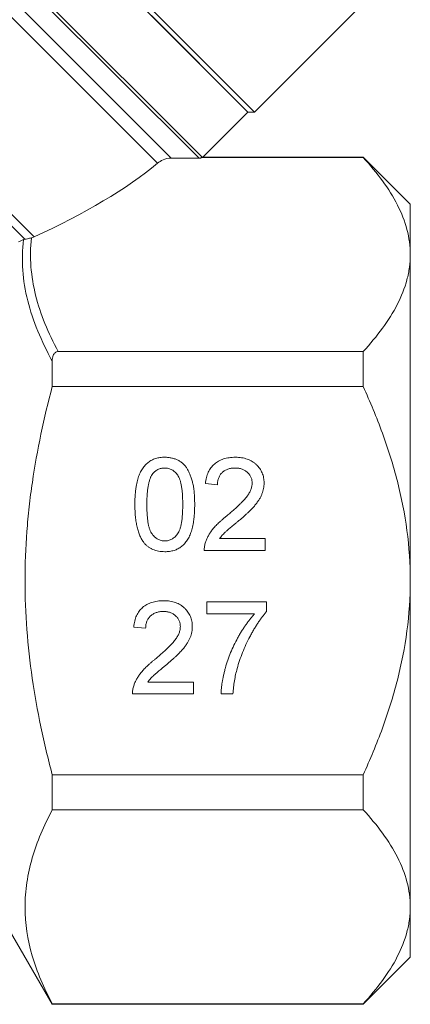
# Model space of a CAD drawing. Units: millimetres. Extents: x -104 to 585, y -56 to 350.
# Drawn here: x -11 to 9, y 182 to 234 of the extents above; entities that cross this region are included whole.
import ezdxf

# ---------------------------------------------------------------- set-up
doc = ezdxf.new("R2010")
doc.units = ezdxf.units.MM

msp = doc.modelspace()

# ---------------------------------------------------------------- linework, layer by layer
at = {"color": 7, "linetype": 'Continuous', "lineweight": 15}
for p, q in [((0.972, 229.031), (-28.373, 258.376)), ((0.618, 229.031), (-28.373, 258.023)), ((0.972, 229.031), (8.068, 236.128)), ((0.618, 229.031), (-4.5, 234.149)), ((-1.798, 226.615), (0.618, 229.031)), ((0.618, 229.031), (0.972, 229.031)), ((-3.446, 226.58), (-1.962, 226.579)), ((-1.841, 226.615), (6.737, 226.615)), ((6.737, 226.641), (-1.81, 226.641)), ((9.237, 224.141), (6.737, 226.641)), ((6.737, 226.615), (6.737, 226.641)), ((9.237, 224.141), (9.237, 221.461)), ((9.237, 221.461), (9.237, 204.141)), ((6.737, 216.308), (-9.442, 216.308)), ((6.737, 214.449), (6.737, 216.308)), ((-9.763, 214.449), (-9.763, 215.8)), ((-9.763, 214.449), (6.737, 214.449)), ((-0.998, 209.234), (-1.633, 209.298)), ((-0.881, 206.377), (1.542, 206.377)), ((1.542, 206.377), (1.542, 205.742)), ((1.542, 205.742), (-1.696, 205.742)), ((9.237, 204.141), (9.237, 186.82)), ((-1.569, 203.011), (1.606, 203.011)), ((-1.569, 202.376), (-1.569, 203.011)), ((1.606, 203.011), (1.606, 202.497)), ((0.971, 202.376), (-1.569, 202.376)), ((-4.808, 201.614), (-5.443, 201.678)), ((-4.691, 198.757), (-2.268, 198.757)), ((-2.268, 198.757), (-2.268, 198.122)), ((-2.268, 198.122), (-5.506, 198.122)), ((-0.172, 198.122), (-0.807, 198.122)), ((6.737, 193.833), (-9.763, 193.833)), ((-9.763, 191.974), (-9.763, 193.833)), ((6.737, 191.974), (6.737, 193.833)), ((-9.763, 191.974), (6.737, 191.974)), ((9.237, 186.82), (9.237, 184.141)), ((-12.309, 186.05), (-9.763, 181.641)), ((6.737, 181.641), (9.237, 184.141)), ((-9.763, 181.641), (-9.763, 181.667)), ((6.737, 181.667), (-9.763, 181.667)), ((-9.763, 181.641), (6.737, 181.641)), ((6.737, 181.641), (6.737, 181.667))]:
    msp.add_line(p, q, dxfattribs=at)
at = {"color": 8, "linetype": 'Continuous', "lineweight": 15}
for p, q in [((-1.962, 226.579), (-30.848, 255.465)), ((-30.79, 255.606), (-1.81, 226.626)), ((-30.848, 253.982), (-3.446, 226.58)), ((-4.177, 226.311), (-31.141, 253.275)), ((-36.372, 248.044), (-10.727, 222.4)), ((-11.212, 222.272), (-36.501, 247.561))]:
    msp.add_line(p, q, dxfattribs=at)
at = {"color": 7, "linetype": 'Continuous', "lineweight": 15}
msp.add_ellipse((-30.169, 227.235), major_axis=(29.131, 4.727), ratio=0.341999, start_param=5.386284, end_param=5.756247, dxfattribs=at)
for points, knots in [([(-3.446, 226.58), (-3.606, 226.58), (-3.755, 226.543), (-3.999, 226.442), (-4.095, 226.379), (-4.177, 226.311)], [0, 0, 0, 0, 0.5, 0.5, 1, 1, 1, 1]), ([(-1.841, 226.615), (-1.853, 226.607), (-1.868, 226.599), (-1.885, 226.593), (-1.897, 226.588), (-1.911, 226.584), (-1.925, 226.582), (-1.937, 226.58), (-1.95, 226.579), (-1.962, 226.579)], [0, 0, 0, 0, 0.0000635737, 0.0000635737, 0.0000635737, 0.0001094036, 0.0001094036, 0.0001094036, 0.0001465108, 0.0001465108, 0.0001465108, 0.0001465108]), ([(9.237, 221.461), (9.237, 222.355), (8.994, 223.23), (8.338, 224.521), (8.07, 224.948), (7.456, 225.792), (7.111, 226.207), (6.737, 226.615)], [0, 0, 0, 0, 0.5, 0.5, 0.75, 0.75, 1, 1, 1, 1]), ([(-9.763, 215.8), (-10.052, 216.328), (-10.31, 216.86), (-10.751, 217.93), (-10.932, 218.47), (-11.338, 220.088), (-11.418, 221.17), (-11.293, 222.252)], [0, 0, 0, 0, 0.25, 0.25, 0.5, 0.5, 1, 1, 1, 1]), ([(-11.212, 222.272), (-11.178, 222.276), (-11.133, 222.284), (-11.039, 222.306), (-11.004, 222.314), (-10.936, 222.331), (-10.903, 222.34), (-10.872, 222.349)], [0, 0, 0, 0, 0.5, 0.5, 0.75, 0.75, 1, 1, 1, 1]), ([(-10.872, 222.349), (-10.979, 221.321), (-10.896, 220.305), (-10.393, 218.293), (-9.976, 217.297), (-9.442, 216.308)], [0, 0, 0, 0, 0.5, 0.5, 1, 1, 1, 1]), ([(6.737, 216.308), (7.484, 217.123), (8.108, 217.955), (8.766, 219.241), (8.939, 219.676), (9.116, 220.339), (9.161, 220.562), (9.221, 221.012), (9.237, 221.238), (9.237, 221.461)], [0, 0, 0, 0, 0.5, 0.5, 0.75, 0.75, 0.875, 0.875, 1, 1, 1, 1]), ([(-9.442, 216.308), (-9.505, 216.308), (-9.566, 216.284), (-9.655, 216.21), (-9.685, 216.162), (-9.75, 216.014), (-9.763, 215.907), (-9.763, 215.8)], [0, 0, 0, 0, 0.25, 0.25, 0.5, 0.5, 1, 1, 1, 1]), ([(-9.763, 193.833), (-9.986, 194.676), (-10.19, 195.529), (-10.547, 197.24), (-10.701, 198.097), (-11.074, 200.676), (-11.207, 202.403), (-11.207, 205.008), (-11.174, 205.879), (-11.076, 207.188), (-11.035, 207.626), (-10.939, 208.496), (-10.883, 208.929), (-10.569, 211.084), (-10.206, 212.777), (-9.763, 214.449)], [0, 0, 0, 0, 0.125, 0.125, 0.25, 0.25, 0.5, 0.5, 0.625, 0.625, 0.6875, 0.6875, 0.75, 0.75, 1, 1, 1, 1]), ([(9.237, 204.141), (9.237, 205.942), (8.991, 207.699), (8.441, 209.851), (8.32, 210.28), (8.054, 211.132), (7.909, 211.558), (7.448, 212.821), (7.106, 213.643), (6.737, 214.449)], [0, 0, 0, 0, 0.5, 0.5, 0.625, 0.625, 0.75, 0.75, 1, 1, 1, 1]), ([(-5.379, 208.184), (-5.379, 208.255), (-5.377, 208.394), (-5.37, 208.597), (-5.356, 208.789), (-5.336, 208.972), (-5.312, 209.144), (-5.281, 209.306), (-5.245, 209.458), (-5.203, 209.6), (-5.157, 209.734), (-5.105, 209.858), (-5.046, 209.973), (-4.983, 210.081), (-4.913, 210.179), (-4.841, 210.27), (-4.76, 210.35), (-4.675, 210.423), (-4.584, 210.487), (-4.488, 210.542), (-4.386, 210.591), (-4.277, 210.628), (-4.164, 210.658), (-4.045, 210.68), (-3.92, 210.693), (-3.835, 210.694), (-3.792, 210.695)], [0, 0, 0, 0, 0.0631145, 0.1236146, 0.1809737, 0.2352615, 0.2871007, 0.3360307, 0.3823823, 0.4263341, 0.4682107, 0.5082496, 0.5466283, 0.5836495, 0.6189943, 0.653583, 0.6871561, 0.7204222, 0.7532302, 0.7862602, 0.819504, 0.8535453, 0.8883083, 0.9239959, 0.9613503, 1, 1, 1, 1]), ([(-3.792, 210.695), (-3.728, 210.693), (-3.603, 210.689), (-3.421, 210.659), (-3.249, 210.608), (-3.087, 210.539), (-2.939, 210.451), (-2.807, 210.344), (-2.692, 210.219), (-2.596, 210.076), (-2.512, 209.916), (-2.437, 209.741), (-2.369, 209.55), (-2.321, 209.379), (-2.287, 209.231), (-2.264, 209.11), (-2.246, 208.978), (-2.231, 208.837), (-2.219, 208.688), (-2.21, 208.528), (-2.206, 208.36), (-2.205, 208.244), (-2.204, 208.184)], [0, 0, 0, 0, 0.056724, 0.111437, 0.164368, 0.216435, 0.267641, 0.31736, 0.367473, 0.41821, 0.471404, 0.527966, 0.588061, 0.652134, 0.686345, 0.723264, 0.76261, 0.804739, 0.84943, 0.896711, 0.94689, 1, 1, 1, 1]), ([(-1.633, 209.298), (-1.626, 209.353), (-1.614, 209.461), (-1.582, 209.617), (-1.538, 209.762), (-1.485, 209.898), (-1.419, 210.023), (-1.344, 210.139), (-1.255, 210.244), (-1.158, 210.339), (-1.05, 210.423), (-0.933, 210.496), (-0.806, 210.557), (-0.671, 210.608), (-0.527, 210.646), (-0.374, 210.674), (-0.213, 210.691), (-0.102, 210.693), (-0.045, 210.695)], [0, 0, 0, 0, 0.070675, 0.137493, 0.201473, 0.262869, 0.32255, 0.380737, 0.43822, 0.495487, 0.553484, 0.611346, 0.670644, 0.731587, 0.794183, 0.859445, 0.928208, 1, 1, 1, 1]), ([(-0.045, 210.695), (0.012, 210.694), (0.124, 210.692), (0.286, 210.672), (0.44, 210.642), (0.584, 210.599), (0.72, 210.544), (0.846, 210.476), (0.963, 210.396), (1.069, 210.304), (1.165, 210.203), (1.249, 210.095), (1.319, 209.982), (1.379, 209.863), (1.424, 209.737), (1.455, 209.606), (1.476, 209.469), (1.478, 209.375), (1.479, 209.327)], [0, 0, 0, 0, 0.074712, 0.145539, 0.213339, 0.278615, 0.342094, 0.40389, 0.465063, 0.526577, 0.587328, 0.64638, 0.704345, 0.761672, 0.819418, 0.878039, 0.937796, 1, 1, 1, 1]), ([(-4.457, 209.784), (-4.481, 209.744), (-4.531, 209.661), (-4.587, 209.516), (-4.636, 209.351), (-4.677, 209.162), (-4.706, 208.95), (-4.729, 208.716), (-4.741, 208.459), (-4.743, 208.28), (-4.744, 208.186)], [0, 0, 0, 0, 0.083888, 0.177154, 0.282514, 0.3994, 0.529491, 0.672802, 0.829536, 1, 1, 1, 1]), ([(-3.799, 210.123), (-3.831, 210.122), (-3.896, 210.121), (-3.991, 210.104), (-4.081, 210.077), (-4.166, 210.041), (-4.246, 209.991), (-4.323, 209.933), (-4.393, 209.863), (-4.436, 209.811), (-4.457, 209.784)], [0, 0, 0, 0, 0.127665, 0.251739, 0.372753, 0.492147, 0.61407, 0.737197, 0.865607, 1, 1, 1, 1]), ([(-2.839, 208.186), (-2.84, 208.28), (-2.841, 208.458), (-2.854, 208.714), (-2.874, 208.945), (-2.902, 209.152), (-2.939, 209.334), (-2.984, 209.493), (-3.038, 209.627), (-3.102, 209.738), (-3.173, 209.829), (-3.247, 209.908), (-3.326, 209.975), (-3.412, 210.028), (-3.501, 210.072), (-3.596, 210.102), (-3.695, 210.12), (-3.764, 210.122), (-3.799, 210.123)], [0, 0, 0, 0, 0.115629, 0.221541, 0.317048, 0.403151, 0.480181, 0.547649, 0.607036, 0.658652, 0.705723, 0.749804, 0.792587, 0.833874, 0.874768, 0.915223, 0.956881, 1, 1, 1, 1]), ([(-0.059, 210.123), (-0.094, 210.122), (-0.161, 210.121), (-0.259, 210.11), (-0.353, 210.092), (-0.441, 210.066), (-0.524, 210.033), (-0.602, 209.991), (-0.674, 209.944), (-0.741, 209.888), (-0.8, 209.826), (-0.854, 209.759), (-0.897, 209.685), (-0.933, 209.606), (-0.962, 209.521), (-0.983, 209.43), (-0.994, 209.334), (-0.997, 209.268), (-0.998, 209.234)], [0, 0, 0, 0, 0.070696, 0.138358, 0.20337, 0.2657, 0.327256, 0.386512, 0.445858, 0.505173, 0.56378, 0.622343, 0.680824, 0.739795, 0.800801, 0.864239, 0.930631, 1, 1, 1, 1]), ([(0.844, 209.321), (0.843, 209.349), (0.842, 209.404), (0.829, 209.484), (0.811, 209.561), (0.782, 209.633), (0.748, 209.704), (0.704, 209.77), (0.653, 209.833), (0.594, 209.892), (0.53, 209.947), (0.459, 209.993), (0.385, 210.034), (0.306, 210.067), (0.221, 210.092), (0.132, 210.11), (0.038, 210.121), (-0.026, 210.122), (-0.059, 210.123)], [0, 0, 0, 0, 0.061762, 0.121174, 0.179421, 0.236843, 0.294322, 0.353191, 0.412721, 0.474522, 0.537057, 0.599591, 0.662367, 0.725246, 0.790316, 0.857724, 0.927232, 1, 1, 1, 1]), ([(-0.488, 207.594), (-0.424, 207.648), (-0.301, 207.751), (-0.128, 207.904), (0.03, 208.047), (0.171, 208.18), (0.295, 208.305), (0.404, 208.419), (0.497, 208.522), (0.573, 208.619), (0.638, 208.711), (0.693, 208.8), (0.739, 208.889), (0.777, 208.977), (0.807, 209.064), (0.828, 209.151), (0.842, 209.236), (0.843, 209.293), (0.844, 209.321)], [0, 0, 0, 0, 0.11141, 0.214526, 0.309417, 0.396087, 0.474284, 0.544374, 0.60642, 0.660582, 0.709794, 0.756451, 0.800767, 0.843168, 0.884295, 0.923885, 0.962359, 1, 1, 1, 1]), ([(1.479, 209.327), (1.477, 209.278), (1.475, 209.18), (1.453, 209.034), (1.417, 208.888), (1.368, 208.743), (1.302, 208.597), (1.219, 208.448), (1.115, 208.296), (1.015, 208.167), (0.923, 208.059), (0.84, 207.969), (0.745, 207.875), (0.641, 207.771), (0.523, 207.662), (0.395, 207.545), (0.253, 207.422), (0.155, 207.339), (0.105, 207.295)], [0, 0, 0, 0, 0.057945, 0.116018, 0.174826, 0.234683, 0.296827, 0.364061, 0.436192, 0.51426, 0.556976, 0.604856, 0.657675, 0.715751, 0.77884, 0.847501, 0.921228, 1, 1, 1, 1]), ([(-4.898, 206.155), (-4.937, 206.212), (-5.018, 206.329), (-5.113, 206.528), (-5.197, 206.747), (-5.264, 206.991), (-5.316, 207.257), (-5.353, 207.546), (-5.374, 207.857), (-5.378, 208.073), (-5.379, 208.184)], [0, 0, 0, 0, 0.097421, 0.200886, 0.311172, 0.429798, 0.55774, 0.694715, 0.84213, 1, 1, 1, 1]), ([(-4.744, 208.186), (-4.744, 208.091), (-4.742, 207.909), (-4.73, 207.648), (-4.708, 207.413), (-4.679, 207.204), (-4.641, 207.02), (-4.594, 206.863), (-4.54, 206.729), (-4.474, 206.621), (-4.401, 206.533), (-4.326, 206.458), (-4.247, 206.394), (-4.164, 206.34), (-4.077, 206.3), (-3.985, 206.27), (-3.89, 206.253), (-3.825, 206.251), (-3.792, 206.25)], [0, 0, 0, 0, 0.118406, 0.226654, 0.324092, 0.411705, 0.489026, 0.556909, 0.616233, 0.667349, 0.713512, 0.757697, 0.799493, 0.839976, 0.879886, 0.919149, 0.959227, 1, 1, 1, 1]), ([(-3.792, 206.25), (-3.759, 206.251), (-3.694, 206.253), (-3.598, 206.27), (-3.507, 206.301), (-3.419, 206.341), (-3.336, 206.394), (-3.257, 206.458), (-3.182, 206.534), (-3.11, 206.622), (-3.044, 206.731), (-2.989, 206.864), (-2.942, 207.022), (-2.904, 207.206), (-2.875, 207.415), (-2.854, 207.649), (-2.841, 207.909), (-2.84, 208.091), (-2.839, 208.186)], [0, 0, 0, 0, 0.040782, 0.08087, 0.120268, 0.160187, 0.20046, 0.242265, 0.286459, 0.332952, 0.384431, 0.443389, 0.511681, 0.58902, 0.676245, 0.773705, 0.881568, 1, 1, 1, 1]), ([(-2.204, 208.184), (-2.205, 208.114), (-2.206, 207.976), (-2.214, 207.775), (-2.228, 207.584), (-2.246, 207.402), (-2.273, 207.231), (-2.301, 207.069), (-2.337, 206.917), (-2.379, 206.775), (-2.426, 206.642), (-2.477, 206.517), (-2.534, 206.401), (-2.598, 206.295), (-2.667, 206.196), (-2.74, 206.105), (-2.82, 206.023), (-2.906, 205.951), (-2.996, 205.886), (-3.093, 205.83), (-3.195, 205.784), (-3.303, 205.744), (-3.417, 205.715), (-3.537, 205.693), (-3.662, 205.68), (-3.748, 205.679), (-3.792, 205.678)], [0, 0, 0, 0, 0.062874, 0.122837, 0.179657, 0.23396, 0.285595, 0.334513, 0.380905, 0.424895, 0.466529, 0.506488, 0.545032, 0.581831, 0.617448, 0.652067, 0.68588, 0.719175, 0.752182, 0.78524, 0.818656, 0.852548, 0.887626, 0.923635, 0.961022, 1, 1, 1, 1]), ([(-1.63, 206.182), (-1.609, 206.24), (-1.566, 206.358), (-1.479, 206.529), (-1.377, 206.698), (-1.278, 206.836), (-1.187, 206.946), (-1.111, 207.033), (-1.026, 207.121), (-0.934, 207.211), (-0.834, 207.304), (-0.726, 207.4), (-0.61, 207.497), (-0.529, 207.561), (-0.488, 207.594)], [0, 0, 0, 0, 0.100388, 0.204407, 0.310686, 0.422157, 0.480685, 0.543238, 0.6095, 0.679555, 0.753841, 0.831641, 0.913813, 1, 1, 1, 1]), ([(0.105, 207.295), (0.061, 207.26), (-0.022, 207.193), (-0.139, 207.095), (-0.245, 207.006), (-0.34, 206.927), (-0.423, 206.856), (-0.495, 206.795), (-0.553, 206.741), (-0.643, 206.66), (-0.757, 206.544), (-0.84, 206.431), (-0.881, 206.377)], [0, 0, 0, 0, 0.1241997, 0.2368297, 0.339495, 0.4312535, 0.5114549, 0.581223, 0.6404954, 0.6883082, 0.850333, 1, 1, 1, 1]), ([(-3.792, 205.678), (-3.849, 205.68), (-3.961, 205.683), (-4.124, 205.705), (-4.277, 205.743), (-4.421, 205.794), (-4.555, 205.862), (-4.679, 205.945), (-4.797, 206.041), (-4.864, 206.117), (-4.898, 206.155)], [0, 0, 0, 0, 0.1379032, 0.2688733, 0.3951781, 0.5170892, 0.636743, 0.7562218, 0.8766284, 1, 1, 1, 1]), ([(-1.696, 205.742), (-1.696, 205.779), (-1.696, 205.855), (-1.684, 205.966), (-1.664, 206.076), (-1.641, 206.147), (-1.63, 206.182)], [0, 0, 0, 0, 0.2526433, 0.5044399, 0.7504068, 1, 1, 1, 1]), ([(6.737, 193.833), (7.107, 194.641), (7.451, 195.466), (8.065, 197.151), (8.332, 198.001), (8.771, 199.72), (8.942, 200.588), (9.175, 202.348), (9.237, 203.24), (9.237, 204.141)], [0, 0, 0, 0, 0.25, 0.25, 0.5, 0.5, 0.75, 0.75, 1, 1, 1, 1]), ([(-5.443, 201.678), (-5.436, 201.733), (-5.424, 201.841), (-5.392, 201.997), (-5.348, 202.142), (-5.295, 202.278), (-5.229, 202.403), (-5.154, 202.519), (-5.065, 202.624), (-4.968, 202.719), (-4.86, 202.803), (-4.742, 202.876), (-4.616, 202.937), (-4.481, 202.988), (-4.337, 203.027), (-4.184, 203.054), (-4.023, 203.071), (-3.912, 203.074), (-3.855, 203.075)], [0, 0, 0, 0, 0.070675, 0.137493, 0.201473, 0.262869, 0.32255, 0.380737, 0.43822, 0.495487, 0.553484, 0.611346, 0.670644, 0.731587, 0.794183, 0.859445, 0.928208, 1, 1, 1, 1]), ([(-3.855, 203.075), (-3.798, 203.074), (-3.686, 203.072), (-3.524, 203.052), (-3.37, 203.022), (-3.226, 202.979), (-3.09, 202.924), (-2.964, 202.856), (-2.847, 202.776), (-2.741, 202.684), (-2.645, 202.583), (-2.561, 202.476), (-2.491, 202.362), (-2.431, 202.243), (-2.386, 202.117), (-2.355, 201.986), (-2.334, 201.849), (-2.332, 201.755), (-2.331, 201.708)], [0, 0, 0, 0, 0.074712, 0.145539, 0.213339, 0.278615, 0.342094, 0.40389, 0.465063, 0.526577, 0.587328, 0.64638, 0.704345, 0.761672, 0.819418, 0.878039, 0.937796, 1, 1, 1, 1]), ([(-3.869, 202.503), (-3.904, 202.502), (-3.971, 202.501), (-4.069, 202.49), (-4.163, 202.472), (-4.251, 202.446), (-4.334, 202.413), (-4.411, 202.371), (-4.484, 202.324), (-4.551, 202.268), (-4.61, 202.207), (-4.663, 202.139), (-4.707, 202.065), (-4.743, 201.986), (-4.772, 201.901), (-4.793, 201.811), (-4.804, 201.714), (-4.807, 201.648), (-4.808, 201.614)], [0, 0, 0, 0, 0.070696, 0.138358, 0.20337, 0.2657, 0.327256, 0.386512, 0.445858, 0.505173, 0.56378, 0.622343, 0.680824, 0.739795, 0.800801, 0.864239, 0.930631, 1, 1, 1, 1]), ([(-2.966, 201.702), (-2.967, 201.729), (-2.968, 201.784), (-2.981, 201.864), (-2.999, 201.941), (-3.028, 202.014), (-3.062, 202.084), (-3.106, 202.15), (-3.157, 202.213), (-3.216, 202.272), (-3.28, 202.327), (-3.351, 202.373), (-3.425, 202.414), (-3.504, 202.448), (-3.589, 202.472), (-3.678, 202.49), (-3.772, 202.501), (-3.836, 202.502), (-3.869, 202.503)], [0, 0, 0, 0, 0.061762, 0.121174, 0.179421, 0.236843, 0.294322, 0.353191, 0.412721, 0.474522, 0.537057, 0.599591, 0.662367, 0.725246, 0.790316, 0.857724, 0.927232, 1, 1, 1, 1]), ([(-0.807, 198.122), (-0.806, 198.171), (-0.803, 198.272), (-0.789, 198.428), (-0.77, 198.592), (-0.744, 198.763), (-0.711, 198.941), (-0.672, 199.127), (-0.625, 199.32), (-0.555, 199.588), (-0.451, 199.925), (-0.301, 200.324), (-0.127, 200.715), (0.038, 201.033), (0.179, 201.28), (0.286, 201.46), (0.396, 201.631), (0.508, 201.795), (0.62, 201.951), (0.735, 202.099), (0.85, 202.242), (0.931, 202.332), (0.971, 202.376)], [0, 0, 0, 0, 0.031516, 0.06481, 0.099912, 0.136676, 0.175144, 0.215766, 0.258158, 0.302294, 0.392742, 0.4833, 0.574414, 0.666292, 0.71201, 0.756373, 0.799815, 0.841961, 0.882843, 0.922918, 0.961966, 1, 1, 1, 1]), ([(1.606, 202.497), (1.568, 202.454), (1.492, 202.364), (1.381, 202.222), (1.27, 202.07), (1.16, 201.908), (1.05, 201.736), (0.94, 201.555), (0.83, 201.363), (0.685, 201.095), (0.512, 200.753), (0.333, 200.33), (0.174, 199.903), (0.089, 199.613), (0.047, 199.468)], [0, 0, 0, 0, 0.0502735, 0.1027916, 0.157615, 0.2146337, 0.2740645, 0.3359485, 0.4003221, 0.4670793, 0.6020734, 0.7357484, 0.8682031, 1, 1, 1, 1]), ([(-4.298, 199.974), (-4.234, 200.028), (-4.111, 200.131), (-3.938, 200.284), (-3.78, 200.427), (-3.639, 200.561), (-3.515, 200.685), (-3.406, 200.799), (-3.313, 200.902), (-3.237, 200.999), (-3.172, 201.091), (-3.117, 201.18), (-3.071, 201.269), (-3.033, 201.357), (-3.003, 201.444), (-2.982, 201.531), (-2.968, 201.616), (-2.967, 201.673), (-2.966, 201.702)], [0, 0, 0, 0, 0.11141, 0.214526, 0.309417, 0.396087, 0.474284, 0.544374, 0.60642, 0.660582, 0.709794, 0.756451, 0.800767, 0.843168, 0.884295, 0.923885, 0.962359, 1, 1, 1, 1]), ([(-2.331, 201.708), (-2.333, 201.658), (-2.335, 201.56), (-2.357, 201.414), (-2.393, 201.269), (-2.442, 201.123), (-2.508, 200.977), (-2.591, 200.829), (-2.695, 200.676), (-2.794, 200.547), (-2.887, 200.439), (-2.969, 200.35), (-3.065, 200.255), (-3.169, 200.151), (-3.287, 200.042), (-3.415, 199.925), (-3.557, 199.803), (-3.655, 199.719), (-3.705, 199.676)], [0, 0, 0, 0, 0.057945, 0.116018, 0.174826, 0.234683, 0.296827, 0.364061, 0.436192, 0.51426, 0.556976, 0.604856, 0.657675, 0.715751, 0.77884, 0.847501, 0.921228, 1, 1, 1, 1]), ([(-5.44, 198.562), (-5.419, 198.62), (-5.376, 198.739), (-5.289, 198.909), (-5.187, 199.078), (-5.088, 199.216), (-4.997, 199.327), (-4.921, 199.413), (-4.836, 199.501), (-4.744, 199.591), (-4.644, 199.684), (-4.536, 199.78), (-4.42, 199.877), (-4.339, 199.941), (-4.298, 199.974)], [0, 0, 0, 0, 0.100388, 0.204407, 0.310686, 0.422157, 0.480685, 0.543238, 0.6095, 0.679555, 0.753841, 0.831641, 0.913813, 1, 1, 1, 1]), ([(-3.705, 199.676), (-3.749, 199.64), (-3.832, 199.573), (-3.949, 199.475), (-4.055, 199.386), (-4.15, 199.307), (-4.233, 199.236), (-4.304, 199.175), (-4.363, 199.121), (-4.453, 199.04), (-4.567, 198.924), (-4.65, 198.811), (-4.691, 198.757)], [0, 0, 0, 0, 0.1242, 0.23683, 0.339495, 0.431254, 0.511455, 0.581223, 0.640495, 0.688308, 0.850333, 1, 1, 1, 1]), ([(0.047, 199.468), (0.02, 199.364), (-0.036, 199.151), (-0.097, 198.821), (-0.144, 198.476), (-0.163, 198.241), (-0.172, 198.122)], [0, 0, 0, 0, 0.237217, 0.482586, 0.736847, 1, 1, 1, 1]), ([(-5.506, 198.122), (-5.506, 198.16), (-5.506, 198.235), (-5.494, 198.346), (-5.474, 198.456), (-5.451, 198.527), (-5.44, 198.562)], [0, 0, 0, 0, 0.2526433, 0.5044399, 0.7504068, 1, 1, 1, 1]), ([(-9.763, 181.667), (-10.21, 182.511), (-10.572, 183.36), (-11.071, 185.071), (-11.205, 185.934), (-11.208, 187.239), (-11.175, 187.677), (-11.046, 188.549), (-10.95, 188.982), (-10.575, 190.276), (-10.211, 191.128), (-9.763, 191.974)], [0, 0, 0, 0, 0.25, 0.25, 0.5, 0.5, 0.625, 0.625, 0.75, 0.75, 1, 1, 1, 1]), ([(9.237, 186.82), (9.237, 187.714), (8.994, 188.589), (8.338, 189.88), (8.07, 190.307), (7.456, 191.151), (7.111, 191.566), (6.737, 191.974)], [0, 0, 0, 0, 0.5, 0.5, 0.75, 0.75, 1, 1, 1, 1]), ([(6.737, 181.667), (7.484, 182.482), (8.108, 183.314), (8.766, 184.6), (8.939, 185.035), (9.116, 185.698), (9.161, 185.921), (9.221, 186.371), (9.237, 186.597), (9.237, 186.82)], [0, 0, 0, 0, 0.5, 0.5, 0.75, 0.75, 0.875, 0.875, 1, 1, 1, 1])]:
    msp.add_open_spline(points, degree=3, knots=knots, dxfattribs=at)
for points in [[(-1.81, 226.626), (-1.818, 226.623), (-1.827, 226.619), (-1.841, 226.615)], [(-11.563, 222.133), (-11.476, 222.171), (-11.386, 222.211), (-11.293, 222.252)], [(-11.293, 222.252), (-11.272, 222.261), (-11.245, 222.268), (-11.212, 222.272)], [(-10.727, 222.4), (-10.772, 222.38), (-10.82, 222.363), (-10.872, 222.349)]]:
    msp.add_open_spline(points, degree=3, dxfattribs=at)

doc.saveas('drawing.dxf')
